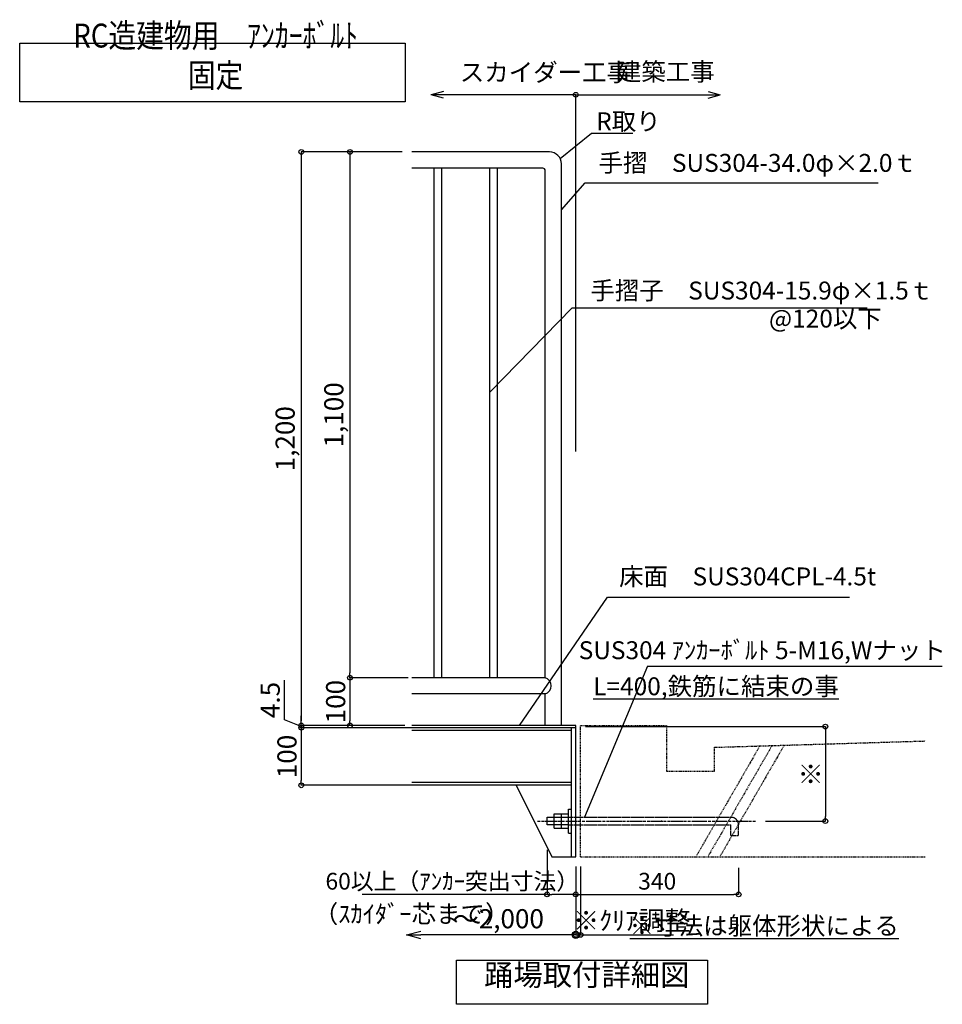
# Model space of a CAD drawing. Extents: x 157279 to 190055, y 182 to 23142.
# Drawn here: x 174376 to 182094, y 7870 to 16109 of the extents above; entities that cross this region are included whole.
import ezdxf

# ---------------------------------------------------------------- set-up
doc = ezdxf.new("R2010")
doc.units = 0
doc.header["$LTSCALE"] = 40
doc.header["$MEASUREMENT"] = 0
for name, pattern in [('DASHDOT', [8.5, 6, -1, 0.5, -1]), ('DASHED', [0.75, 0.5, -0.25]), ('PHANTOM1', [9.5, 3.25, -1.25, 1.25, -1.25, 1.25, -1.25])]:
    doc.linetypes.add(name, pattern=pattern)
doc.layers.get('0').update_dxf_attribs({"linetype": 'CONTINUOUS'})
doc.layers.get('DEFPOINTS').update_dxf_attribs({"linetype": 'CONTINUOUS'})
for name, color, linetype in [('ルーバー', 1, 'CONTINUOUS'), ('寸法', 6, 'CONTINUOUS'), ('本体形状', 3, 'CONTINUOUS'), ('躯体形状', 2, 'CONTINUOUS')]:
    doc.layers.add(name, color=color, linetype=linetype)
doc.styles.add('1_20', font='romans.shx', dxfattribs={"width": 0.75, "bigfont": 'extfont2.shx'})
doc.styles.add('1_40', font='romans.shx', dxfattribs={"width": 0.75, "bigfont": 'extfont2.shx'})
doc.dimstyles.new('1_40', dxfattribs={"dimscale": 40, "dimtxt": 4, "dimasz": 1, "dimexe": 0, "dimexo": 2, "dimgap": 1, "dimtad": 1, "dimdsep": 46, "dimlunit": 6, "dimtxsty": '1_40', "dimblk1": 'ORIGIN', "dimblk2": 'ORIGIN', "dimsah": 1, "dimcen": 0, "dimclrd": 256, "dimclre": 256, "dimclrt": 256, "dimazin": 0, "dimtfac": 1, "dimtmove": 2, "dimatfit": 3, "dimldrblk": 'NONE', "dimfxl": 1, "dimtolj": 1, "dimtzin": 0, "dimarcsym": 0})
doc.dimstyles.new('1_40_10', dxfattribs={"dimscale": 40, "dimtxt": 4, "dimasz": 1, "dimexe": 0, "dimexo": 2, "dimgap": 1, "dimtad": 1, "dimlfac": 0.25, "dimdsep": 46, "dimlunit": 6, "dimtxsty": '1_40', "dimblk1": 'ORIGIN', "dimblk2": 'ORIGIN', "dimsah": 1, "dimcen": 0, "dimclrd": 256, "dimclre": 256, "dimclrt": 256, "dimazin": 0, "dimtfac": 1, "dimtmove": 2, "dimatfit": 3, "dimldrblk": 'NONE', "dimfxl": 1, "dimtolj": 1, "dimtzin": 0, "dimarcsym": 0})
doc.dimstyles.new('1_50', dxfattribs={"dimscale": 40, "dimtxt": 4, "dimasz": 1, "dimexe": 0, "dimexo": 2, "dimgap": 1, "dimtad": 1, "dimlfac": 1.25, "dimdsep": 46, "dimlunit": 6, "dimtxsty": '1_40', "dimblk1": 'ORIGIN', "dimblk2": 'ORIGIN', "dimsah": 1, "dimcen": 0, "dimclrd": 256, "dimclre": 256, "dimclrt": 256, "dimazin": 0, "dimtfac": 1, "dimtmove": 2, "dimatfit": 3, "dimldrblk": 'NONE', "dimfxl": 1, "dimtolj": 1, "dimtzin": 0, "dimarcsym": 0})

# ---------------------------------------------------------------- blocks, each defined once
blk = doc.blocks.new('_ORIGIN')
at = {"color": 0, "linetype": 'ByBlock'}
blk.add_line((0, 0), (-1, 0), dxfattribs=at)
blk.add_circle((0, 0), 0.5, dxfattribs=at)
blk = doc.blocks.new('*D88')
at = {"layer": 'DEFPOINTS', "color": 0, "linetype": 'Continuous', "transparency": 16777216}
for p in [(177655.9, 15002.5), (176732, 10202.5), (177655.9, 10202.5)]:
    blk.add_point(p, dxfattribs=at)
at = {"layer": '寸法', "linetype": 'Continuous', "lineweight": -2, "transparency": 16777216}
for p, q in [((177575.9, 15002.5), (176732, 15002.5)), ((176732, 14962.5), (176732, 10242.5)), ((177575.9, 10202.5), (176732, 10202.5))]:
    blk.add_line(p, q, dxfattribs=at)
at = {"layer": '寸法', "linetype": 'Continuous', "lineweight": -2, "transparency": 16777216, "xscale": 40, "yscale": 40, "zscale": 40}
for p, rotation in [((176732, 15002.5), 90), ((176732, 10202.5), 270)]:
    blk.add_blockref('_ORIGIN', p, dxfattribs=dict(at, rotation=rotation))
at = {"layer": '寸法', "linetype": 'Continuous', "transparency": 16777216, "insert": (176596.7, 12602.5), "char_height": 160, "attachment_point": 5, "rotation": 90, "style": '1_40'}
blk.add_mtext('\\A1;1,200', dxfattribs=at)
blk = doc.blocks.new('_NONE')
at = {"color": 0, "linetype": 'ByBlock'}
blk.add_circle((0, 0), 0.25, dxfattribs=at)
blk = doc.blocks.new('*D89')
at = {"layer": 'DEFPOINTS', "color": 0, "linetype": 'Continuous', "transparency": 16777216}
for p in [(177655.9, 15002.5), (177139.3, 10602.5), (177706.9, 10602.5)]:
    blk.add_point(p, dxfattribs=at)
at = {"layer": '寸法', "linetype": 'Continuous', "lineweight": -2, "transparency": 16777216}
for p, q in [((177575.9, 15002.5), (177139.3, 15002.5)), ((177139.3, 14962.5), (177139.3, 10642.5)), ((177626.9, 10602.5), (177139.3, 10602.5))]:
    blk.add_line(p, q, dxfattribs=at)
at = {"layer": '寸法', "linetype": 'Continuous', "lineweight": -2, "transparency": 16777216, "xscale": 40, "yscale": 40, "zscale": 40}
for p, rotation in [((177139.3, 15002.5), 90), ((177139.3, 10602.5), 270)]:
    blk.add_blockref('_ORIGIN', p, dxfattribs=dict(at, rotation=rotation))
at = {"layer": '寸法', "linetype": 'Continuous', "transparency": 16777216, "insert": (177004.1, 12802.5), "char_height": 160, "attachment_point": 5, "rotation": 90, "style": '1_40'}
blk.add_mtext('\\A1;1,100', dxfattribs=at)
blk = doc.blocks.new('*D90')
at = {"layer": 'DEFPOINTS', "color": 0, "linetype": 'Continuous', "transparency": 16777216}
for p in [(177706.7, 10602.5), (177139.3, 10202.5), (177678.3, 10202.5)]:
    blk.add_point(p, dxfattribs=at)
at = {"layer": '寸法', "linetype": 'Continuous', "lineweight": -2, "transparency": 16777216}
for p, q in [((177626.7, 10602.5), (177139.3, 10602.5)), ((177139.3, 10562.5), (177139.3, 10242.5)), ((177598.3, 10202.5), (177139.3, 10202.5))]:
    blk.add_line(p, q, dxfattribs=at)
at = {"layer": '寸法', "linetype": 'Continuous', "lineweight": -2, "transparency": 16777216, "xscale": 40, "yscale": 40, "zscale": 40}
for p, rotation in [((177139.3, 10602.5), 90), ((177139.3, 10202.5), 270)]:
    blk.add_blockref('_ORIGIN', p, dxfattribs=dict(at, rotation=rotation))
at = {"layer": '寸法', "linetype": 'Continuous', "transparency": 16777216, "insert": (177019.3, 10402.5), "char_height": 160, "attachment_point": 5, "rotation": 90, "style": '1_40'}
blk.add_mtext('\\A1;100', dxfattribs=at)
blk = doc.blocks.new('*D91')
at = {"layer": 'DEFPOINTS', "color": 0, "linetype": 'Continuous', "transparency": 16777216}
for p in [(179028.2, 10193.5), (180535.2, 9402.5), (181115.8, 9402.5)]:
    blk.add_point(p, dxfattribs=at)
at = {"layer": '寸法', "linetype": 'Continuous', "lineweight": -2, "transparency": 16777216}
for p, q in [((179108.2, 10193.5), (181115.8, 10193.5)), ((181115.8, 10153.5), (181115.8, 9442.5)), ((180615.2, 9402.5), (181115.8, 9402.5))]:
    blk.add_line(p, q, dxfattribs=at)
at = {"layer": '寸法', "linetype": 'Continuous', "lineweight": -2, "transparency": 16777216, "xscale": 40, "yscale": 40, "zscale": 40}
for p, rotation in [((181115.8, 10193.5), 90), ((181115.8, 9402.5), 270)]:
    blk.add_blockref('_ORIGIN', p, dxfattribs=dict(at, rotation=rotation))
at = {"layer": '寸法', "linetype": 'Continuous', "transparency": 16777216, "insert": (180995.8, 9798), "char_height": 160, "attachment_point": 5, "rotation": 90, "style": '1_40'}
blk.add_mtext('\\A1;※', dxfattribs=at)
blk = doc.blocks.new('_Small')
at = {"color": 0, "linetype": 'ByBlock', "lineweight": -2}
blk.add_circle((0, 0), 0.25, dxfattribs=at)
blk = doc.blocks.new('_Open30')
at = {"color": 0, "linetype": 'ByBlock', "lineweight": -2}
for p, q in [((-1, 0.268), (0, 0)), ((0, 0), (-1, -0.268)), ((0, 0), (-1, 0))]:
    blk.add_line(p, q, dxfattribs=at)
blk = doc.blocks.new('*D92')
at = {"layer": 'DEFPOINTS', "color": 0, "transparency": 16777216}
for p in [(179028.2, 9050.6), (177611.3, 8949.9), (177611.3, 8450.5)]:
    blk.add_point(p, dxfattribs=at)
at = {"layer": '寸法', "lineweight": -2, "transparency": 16777216}
for p, q in [((179028.2, 8970.6), (179028.2, 8450.5)), ((179028.2, 8450.5), (177731.3, 8450.5))]:
    blk.add_line(p, q, dxfattribs=at)
at = {"layer": '寸法', "lineweight": -2, "transparency": 16777216, "xscale": 120, "yscale": 120, "zscale": 120, "rotation": 180}
blk.add_blockref('_Open30', (177611.3, 8450.5), dxfattribs=at)
at = {"layer": '寸法', "lineweight": -2, "transparency": 16777216, "xscale": 120, "yscale": 120, "zscale": 120}
blk.add_blockref('_Small', (179028.2, 8450.5), dxfattribs=at)
at = {"layer": '寸法', "transparency": 16777216, "insert": (178379.8, 8585.8), "char_height": 120, "attachment_point": 5, "style": '1_40'}
blk.add_mtext('\\A1;{\\H1.33333x;～2,000}', dxfattribs=at)
blk = doc.blocks.new('*D93')
at = {"layer": 'DEFPOINTS', "color": 0, "linetype": 'Continuous', "transparency": 16777216}
for p in [(176732, 10184.5), (177655.9, 10202.5), (177655.9, 10184.5)]:
    blk.add_point(p, dxfattribs=at)
at = {"layer": '寸法', "linetype": 'Continuous', "lineweight": -2, "transparency": 16777216}
for p, q in [((176592, 10250.5), (176592, 10581.9)), ((176732, 10193.5), (176592, 10250.5)), ((176732, 10242.5), (176732, 10282.5)), ((177575.9, 10202.5), (176732, 10202.5)), ((176732, 10202.5), (176732, 10184.5)), ((176732, 10202.5), (176732, 10184.5)), ((177575.9, 10184.5), (176732, 10184.5)), ((176732, 10144.5), (176732, 10104.5))]:
    blk.add_line(p, q, dxfattribs=at)
at = {"layer": '寸法', "linetype": 'Continuous', "lineweight": -2, "transparency": 16777216, "xscale": 40, "yscale": 40, "zscale": 40}
for p, rotation in [((176732, 10202.5), 270), ((176732, 10184.5), 90)]:
    blk.add_blockref('_ORIGIN', p, dxfattribs=dict(at, rotation=rotation))
at = {"layer": '寸法', "linetype": 'Continuous', "transparency": 16777216, "insert": (176472, 10416.2), "char_height": 160, "attachment_point": 5, "rotation": 90, "style": '1_40'}
blk.add_mtext('\\A1;4.5', dxfattribs=at)
blk = doc.blocks.new('*D94')
at = {"layer": 'DEFPOINTS', "color": 0, "linetype": 'Continuous', "transparency": 16777216}
for p in [(177825.8, 10184.5), (176732, 9702.5), (177794.2, 9702.5)]:
    blk.add_point(p, dxfattribs=at)
at = {"layer": '寸法', "linetype": 'Continuous', "lineweight": -2, "transparency": 16777216}
for p, q in [((177745.8, 10184.5), (176732, 10184.5)), ((176732, 10144.5), (176732, 9742.5)), ((177714.2, 9702.5), (176732, 9702.5))]:
    blk.add_line(p, q, dxfattribs=at)
at = {"layer": '寸法', "linetype": 'Continuous', "lineweight": -2, "transparency": 16777216, "xscale": 40, "yscale": 40, "zscale": 40}
for p, rotation in [((176732, 10184.5), 90), ((176732, 9702.5), 270)]:
    blk.add_blockref('_ORIGIN', p, dxfattribs=dict(at, rotation=rotation))
at = {"layer": '寸法', "linetype": 'Continuous', "transparency": 16777216, "insert": (176612, 9943.5), "char_height": 160, "attachment_point": 5, "rotation": 90, "style": '1_40'}
blk.add_mtext('\\A1;100', dxfattribs=at)
blk = doc.blocks.new('*D95')
at = {"layer": 'DEFPOINTS', "color": 0, "linetype": 'Continuous', "transparency": 16777216}
for p in [(178788.2, 9242.5), (179028.2, 8910.5), (178788.2, 8789.5)]:
    blk.add_point(p, dxfattribs=at)
at = {"layer": '寸法', "linetype": 'Continuous', "lineweight": -2, "transparency": 16777216}
for p, q in [((178788.2, 9162.5), (178788.2, 8789.5)), ((179028.2, 8830.5), (179028.2, 8789.5)), ((178788.2, 8789.5), (177242.2, 8789.5)), ((178988.2, 8789.5), (178828.2, 8789.5))]:
    blk.add_line(p, q, dxfattribs=at)
at = {"layer": '寸法', "linetype": 'Continuous', "lineweight": -2, "transparency": 16777216, "xscale": 40, "yscale": 40, "zscale": 40, "rotation": 180}
blk.add_blockref('_ORIGIN', (178788.2, 8789.5), dxfattribs=at)
at = {"layer": '寸法', "linetype": 'Continuous', "lineweight": -2, "transparency": 16777216, "xscale": 40, "yscale": 40, "zscale": 40}
blk.add_blockref('_ORIGIN', (179028.2, 8789.5), dxfattribs=at)
at = {"layer": '寸法', "linetype": 'Continuous', "transparency": 16777216, "insert": (177995.2, 8899.5), "char_height": 140, "attachment_point": 5, "style": '1_40'}
blk.add_mtext('\\A1;60以上（ｱﾝｶｰ突出寸法）', dxfattribs=at)
blk = doc.blocks.new('*D96')
at = {"layer": 'DEFPOINTS', "color": 0, "linetype": 'Continuous', "transparency": 16777216}
for p in [(180390.3, 9091.5), (179028.2, 8910.5), (180390.3, 8789.5)]:
    blk.add_point(p, dxfattribs=at)
at = {"layer": '寸法', "linetype": 'Continuous', "lineweight": -2, "transparency": 16777216}
for p, q in [((180390.3, 9011.5), (180390.3, 8789.5)), ((179028.2, 8830.5), (179028.2, 8789.5)), ((179068.2, 8789.5), (180350.3, 8789.5))]:
    blk.add_line(p, q, dxfattribs=at)
at = {"layer": '寸法', "linetype": 'Continuous', "lineweight": -2, "transparency": 16777216, "xscale": 40, "yscale": 40, "zscale": 40, "rotation": 180}
blk.add_blockref('_ORIGIN', (179028.2, 8789.5), dxfattribs=at)
at = {"layer": '寸法', "linetype": 'Continuous', "lineweight": -2, "transparency": 16777216, "xscale": 40, "yscale": 40, "zscale": 40}
blk.add_blockref('_ORIGIN', (180390.3, 8789.5), dxfattribs=at)
at = {"layer": '寸法', "linetype": 'Continuous', "transparency": 16777216, "insert": (179709.3, 8899.5), "char_height": 160, "attachment_point": 5, "style": '1_40'}
blk.add_mtext('\\A1;{\\H0.875x;340}', dxfattribs=at)
blk = doc.blocks.new('*D97')
at = {"layer": 'DEFPOINTS', "color": 0, "linetype": 'Continuous', "transparency": 16777216}
for p in [(179028.2, 9102.5), (179068.2, 9102.5), (179028.2, 8450.5)]:
    blk.add_point(p, dxfattribs=at)
at = {"layer": '寸法', "linetype": 'Continuous', "lineweight": -2, "transparency": 16777216}
for p, q in [((179028.2, 9022.5), (179028.2, 8450.5)), ((179068.2, 9022.5), (179068.2, 8450.5)), ((178988.2, 8450.5), (178948.2, 8450.5)), ((179028.2, 8450.5), (179068.2, 8450.5)), ((179108.2, 8450.5), (179844.2, 8450.5))]:
    blk.add_line(p, q, dxfattribs=at)
at = {"layer": '寸法', "linetype": 'Continuous', "lineweight": -2, "transparency": 16777216, "xscale": 40, "yscale": 40, "zscale": 40}
blk.add_blockref('_ORIGIN', (179028.2, 8450.5), dxfattribs=at)
at = {"layer": '寸法', "linetype": 'Continuous', "lineweight": -2, "transparency": 16777216, "xscale": 40, "yscale": 40, "zscale": 40, "rotation": 180}
blk.add_blockref('_ORIGIN', (179068.2, 8450.5), dxfattribs=at)
at = {"layer": '寸法', "linetype": 'Continuous', "transparency": 16777216, "insert": (179496.2, 8570.5), "char_height": 160, "attachment_point": 5, "style": '1_40'}
blk.add_mtext('\\A1;※ｸﾘｱ調整', dxfattribs=at)

msp = doc.modelspace()

# ---------------------------------------------------------------- linework, layer by layer
at = {"layer": 'ルーバー', "linetype": 'DASHED', "ltscale": 0.1}
msp.add_point((179745.8528, 9402.451), dxfattribs=at)
at = {"layer": '寸法'}
for p, q in [((177920.9158, 15508.052), (177819.4467, 15480.8634)), ((180135.5472, 15508.052), (180237.0162, 15480.8634)), ((179028.2315, 15480.8634), (177816.2528, 15480.8634)), ((177920.9158, 15453.6749), (177819.4467, 15480.8634)), ((179028.2315, 15480.8634), (180237.0162, 15480.8634)), ((179028.2315, 12496.3416), (179028.2315, 15480.8634)), ((180135.5472, 15453.6749), (180237.0162, 15480.8634)), ((178908.2315, 14516.8046), (179106.5879, 14744.1859)), ((179106.5879, 14744.1859), (181556.3653, 14744.1859)), ((178308.2315, 12993.6276), (178998.5483, 13698.0387)), ((178998.5483, 13698.0387), (181466.1505, 13698.0387)), ((178557.7288, 10202.451), (179292.7472, 11277.7721)), ((179292.7472, 11277.7721), (181316.8042, 11277.7721)), ((179629.3701, 10699.6539), (182094.2097, 10699.6539))]:
    msp.add_line(p, q, dxfattribs=at)
at = {"layer": '寸法', "linetype": 'Continuous'}
msp.add_line((179629.3701, 10699.6539), (179101.3665, 9434.451), dxfattribs=at)
for points in [[(174376.2502, 15912.3388), (177600.4172, 15912.3388), (177600.4172, 15422.989), (174376.2502, 15422.989)], [(178029.6392, 8239.0665), (180129.9355, 8239.0665), (180129.9355, 7869.5673), (178029.6392, 7869.5673)]]:
    msp.add_lwpolyline(points, close=True, dxfattribs=at)
at = {"layer": '寸法'}
msp.add_lwpolyline([(178897.3376, 14947.8393), (179158.6845, 15159.1347), (179505.3842, 15159.1347)], dxfattribs=at)
msp.add_circle((179028.2315, 15480.8634), 20, dxfattribs=at)
at = {"layer": '本体形状'}
for p, q in [((178808.2315, 15002.451), (177655.8578, 15002.451)), ((178752.2315, 14866.451), (177655.8578, 14866.451)), ((177844.2315, 10602.451), (177844.2315, 14866.451)), ((177908.2315, 10602.451), (177908.2315, 14866.451)), ((178308.2315, 10602.451), (178308.2315, 14866.451)), ((178372.2315, 10602.451), (178372.2315, 14866.451)), ((178772.2315, 10602.451), (178772.2315, 14846.451)), ((178908.2315, 10202.451), (178908.2315, 14902.451)), ((178772.2315, 10602.451), (177655.8578, 10602.451)), ((178772.2315, 10466.451), (177655.8578, 10466.451)), ((179028.2315, 10202.451), (177655.8578, 10202.451)), ((179028.2315, 10184.451), (177655.8578, 10184.451)), ((178992.2315, 10160.451), (177655.8578, 10160.451)), ((178992.2315, 9102.451), (178992.2315, 10184.451)), ((179028.2315, 10184.451), (179028.2315, 10202.451)), ((178992.2315, 9726.451), (177655.8578, 9726.451)), ((178992.2315, 9702.451), (177655.8578, 9702.451)), ((178528.2315, 9702.451), (178828.2315, 9102.451)), ((178968.2315, 9302.451), (178968.2315, 9502.451)), ((178968.2315, 9502.451), (178992.2315, 9502.451)), ((178788.2315, 9434.451), (178968.2315, 9434.451)), ((178788.2315, 9370.451), (178788.2315, 9434.451)), ((178848.2315, 9462.451), (178968.2315, 9462.451)), ((178848.2315, 9342.451), (178848.2315, 9462.451)), ((178908.2315, 9342.451), (178908.2315, 9462.451)), ((178968.2315, 9370.451), (178788.2315, 9370.451)), ((178848.2315, 9342.451), (178968.2315, 9342.451)), ((178968.2315, 9302.451), (178992.2315, 9302.451)), ((178828.2315, 9102.451), (179028.2315, 9102.451))]:
    msp.add_line(p, q, dxfattribs=at)
at = {"layer": '本体形状', "linetype": 'DASHED', "ltscale": 150}
msp.add_line((178772.2315, 10202.451), (178772.2315, 10466.451), dxfattribs=at)
at = {"layer": '本体形状', "linetype": 'Continuous', "ltscale": 0.2}
msp.add_line((179028.2315, 9102.451), (179028.2315, 10202.451), dxfattribs=at)
at = {"layer": '本体形状', "linetype": 'DASHDOT', "ltscale": 0.1}
msp.add_line((178706.7067, 9402.451), (180535.1614, 9402.451), dxfattribs=at)
at = {"layer": '本体形状', "color": 3, "linetype": 'DASHED', "ltscale": 0.3}
for p, q in [((178968.2315, 9434.451), (180326.3266, 9434.451)), ((178968.2315, 9370.451), (180326.3266, 9370.451)), ((180326.3266, 9283.4587), (180326.3266, 9370.451)), ((180390.3266, 9283.4587), (180390.3266, 9370.451)), ((180326.3266, 9283.4587), (180390.3266, 9283.4587))]:
    msp.add_line(p, q, dxfattribs=at)
at = {"layer": '本体形状'}
for centre, radius, start, end in [((178808.2315, 14902.451), 100, 0, 90), ((178752.2315, 14846.451), 20, 0, 90), ((178751.7234, 10534.451), 71.0252, 286.78273269, 73.21726731)]:
    msp.add_arc(centre, radius, start, end, dxfattribs=at)
at = {"layer": '本体形状', "color": 3, "linetype": 'DASHED', "ltscale": 0.3}
msp.add_arc((180326.3266, 9370.451), 64, 0, 90, dxfattribs=at)
at = {"layer": '躯体形状', "linetype": 'PHANTOM1', "ltscale": 0.1}
for p, q in [((179068.2315, 9102.451), (179068.2315, 10202.451)), ((179068.2315, 10202.451), (179788.2315, 10202.451)), ((179788.2315, 10202.451), (179788.2315, 9820.451)), ((180188.2315, 10020.451), (181954.3828, 10073.4355)), ((180567.9913, 10031.8438), (180036.6022, 9111.451)), ((180669.7538, 10034.8967), (180136.6022, 9111.451)), ((180188.2315, 9820.451), (180188.2315, 10020.451)), ((180771.5164, 10037.9495), (180236.6022, 9111.451)), ((179788.2315, 9820.451), (180188.2315, 9820.451)), ((179068.2315, 9102.451), (181954.3828, 9102.451))]:
    msp.add_line(p, q, dxfattribs=at)

# ---------------------------------------------------------------- texts
at = {"layer": '寸法', "insert": (176014.898, 15543.1934), "char_height": 200, "width": 1.5, "attachment_point": 8, "style": '1_20'}
msp.add_mtext('{\\fMS PGothic|b0|i0|c128|p50;\\W0.85;\\T0.95;RC造建物用\u3000ｱﾝｶｰﾎﾞﾙﾄ 固定}', dxfattribs=at)
at = {"layer": '寸法', "linetype": 'Continuous', "char_height": 150, "style": '1_20'}
for s, insert, attachment_point in [('スカイダー工事', (178057.5639, 15649.7026), 4), ('建築工事', (179371.8792, 15654.3788), 4), ('\\A1;R取り', (179198.6845, 15259.1347), 4), ('手摺\u3000SUS304-34.0φ×2.0ｔ', (179218.387, 14891.4849), 4), ('手摺子\u3000SUS304-15.9φ×1.5ｔ', (179150.2033, 13823.3403), 4), ('@120以下', (180644.4963, 13588.7199), 4), ('床面\u3000SUS304CPL-4.5t', (179390.9818, 11430.9225), 4), ('SUS304 ｱﾝｶｰﾎﾞﾙﾄ 5-M16,Wナット', (182123.3702, 10813.4258), 6), ('{\\LL=400,鉄筋に結束の事}', (181228.6145, 10531.0331), 6), ('（ｽｶｲﾀﾞｰ芯まで）', (176836.3482, 8606.5296), 4), ('{\\L※寸法は躯体形状による}', (181730.7708, 8526.6413), 6)]:
    msp.add_mtext(s, dxfattribs=dict(at, insert=insert, attachment_point=attachment_point))
at = {"layer": '寸法', "insert": (179119.956, 7969.2798), "char_height": 180, "attachment_point": 8, "style": '1_20'}
msp.add_mtext('踊場取付詳細図', dxfattribs=at)

# ---------------------------------------------------------------- dimensions: what is measured, and where the dimension line sits
at = {"layer": '寸法', "linetype": 'Continuous'}
for base, p1, p2, picture, middle in [((176731.9794, 10202.451), (177655.8578, 15002.451), (177655.8578, 10202.451), '*D88', (176596.7413, 12602.451)), ((177139.3391, 10602.451), (177655.8578, 15002.451), (177706.9148, 10602.451), '*D89', (177004.101, 12802.451)), ((177139.3391, 10202.451), (177706.7001, 10602.451), (177678.2739, 10202.451), '*D90', (177019.3391, 10402.451))]:
    dim = msp.add_linear_dim(base=base, p1=p1, p2=p2, angle=90, dimstyle='1_40_10', dxfattribs=at)
    dim.commit()
    dim.dimension.update_dxf_attribs({"geometry": picture, "text_midpoint": middle})
dim = msp.add_linear_dim(base=(176731.9794, 10184.451), p1=(177655.8578, 10202.451), p2=(177655.8578, 10184.451), angle=90, dimstyle='1_40_10', override={"dimtmove": 1}, dxfattribs=at)
dim.commit()
dim.dimension.update_dxf_attribs({"geometry": '*D93', "text_midpoint": (176591.9794, 10290.4895), "dimtype": 160})
for base, p1, p2, text, picture, middle in [((176731.9794, 9702.451), (177825.8437, 10184.451), (177794.2017, 9702.451), '100', '*D94', (176611.9794, 9943.451)), ((181115.7907, 9402.451), (179028.2315, 10193.451), (180535.1614, 9402.451), '※', '*D91', (180995.7907, 9797.951))]:
    dim = msp.add_linear_dim(base=base, p1=p1, p2=p2, angle=90, text=text, dimstyle='1_40_10', dxfattribs=at)
    dim.commit()
    dim.dimension.update_dxf_attribs({"geometry": picture, "text_midpoint": middle})
for base, p1, p2, text, dimstyle, override, picture, middle in [((178788.2315, 8789.4753), (179028.2315, 8910.535), (178788.2315, 9242.535), '60以上（ｱﾝｶｰ突出寸法）', '1_40_10', {"dimtxt": 3.5, "dimtmove": 0}, '*D95', (177995.2315, 8789.4753)), ((179028.2315, 8450.534), (179068.2315, 9102.451), (179028.2315, 9102.451), '※ｸﾘｱ調整', '1_50', {"dimtmove": 0}, '*D97', (179496.2315, 8450.534))]:
    dim = msp.add_linear_dim(base=base, p1=p1, p2=p2, text=text, dimstyle=dimstyle, override=override, dxfattribs=at)
    dim.commit()
    dim.dimension.update_dxf_attribs({"geometry": picture, "text_midpoint": middle, "dimtype": 160})
dim = msp.add_linear_dim(base=(180390.3266, 8789.4753), p1=(179028.2315, 8910.535), p2=(180390.3266, 9091.5427), text='{\\H0.875x;340}', dimstyle='1_40_10', dxfattribs=at)
dim.commit()
dim.dimension.update_dxf_attribs({"geometry": '*D96', "text_midpoint": (179709.279, 8899.4753)})
at = {"layer": '寸法'}
dim = msp.add_linear_dim(base=(177611.3033, 8450.534), p1=(179028.2315, 9050.62), p2=(177611.3033, 8949.9034), text='{\\H1.33333x;～2,000}', dimstyle='1_40', override={"dimtxt": 3, "dimasz": 3, "dimgap": 1, "dimlfac": 0.5, "dimblk1": 'Small', "dimblk2": 'Open30', "dimse1": 0, "dimse2": 1}, dxfattribs=at)
dim.commit()
dim.dimension.update_dxf_attribs({"geometry": '*D92', "text_midpoint": (178379.7674, 8585.7718)})

doc.saveas('drawing.dxf')
